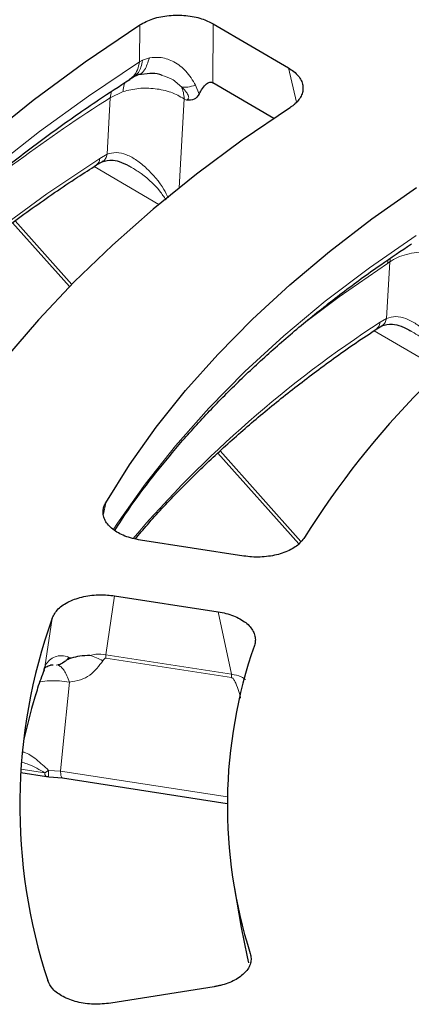
# Model space of a CAD drawing. Units: millimetres. Extents: x 0 to 420, y 0 to 297.
# Drawn here: x 278 to 287, y 192 to 215 of the extents above; entities that cross this region are included whole.
import ezdxf

# ---------------------------------------------------------------- set-up
doc = ezdxf.new("R2010")
doc.units = ezdxf.units.MM

msp = doc.modelspace()

# ---------------------------------------------------------------- linework, layer by layer
at = {"color": 8, "linetype": 'Continuous', "lineweight": 18}
for p, q in [((280.7507, 214.9166), (280.7474, 214.0459)), ((282.4768, 213.5468), (282.4869, 214.9427)), ((280.8157, 214.0804), (280.9773, 214.1377)), ((280.7474, 214.0459), (280.8157, 214.0804)), ((284.2611, 213.9018), (284.4525, 213.0916)), ((282.0697, 213.4903), (282.1517, 213.2802)), ((280.0869, 213.3479), (280.0546, 213.1972)), ((280.359, 213.3417), (280.0546, 213.1972)), ((280.0546, 213.1972), (279.9791, 211.8603)), ((281.7983, 213.1707), (281.678, 211.0633)), ((281.8536, 213.1382), (281.7983, 213.1707)), ((279.8089, 211.7633), (279.9791, 211.8603)), ((281.2, 210.6722), (279.6734, 211.5677)), ((277.8108, 210.2862), (279.1476, 208.7837)), ((286.6513, 209.3167), (286.5754, 207.979)), ((286.6159, 209.3692), (286.595, 209.2797)), ((286.595, 209.2797), (286.6513, 209.3167)), ((286.6731, 209.408), (286.6513, 209.3167)), ((286.4228, 207.8882), (286.5754, 207.979)), ((287.8741, 206.7569), (286.2848, 207.6893)), ((282.6509, 204.8463), (284.5536, 202.7078)), ((279.8926, 203.35), (279.9489, 203.6205)), ((280.1562, 201.4219), (279.9465, 200.0273)), ((278.6837, 200.8948), (278.5105, 199.7378)), ((282.9177, 199.5677), (282.5987, 201.0441)), ((279.1351, 199.9517), (279.079, 199.9753)), ((279.9465, 200.0273), (282.9177, 199.5677)), ((282.9201, 199.4876), (279.9488, 199.9472)), ((278.5105, 199.7378), (278.2995, 199.1083)), ((278.4888, 199.6999), (278.5331, 199.7881)), ((278.4899, 199.6779), (278.5105, 199.7378)), ((278.519, 199.7585), (278.5001, 199.7076)), ((278.5105, 199.7378), (278.519, 199.7585)), ((278.519, 199.7585), (278.5331, 199.7881)), ((278.8189, 199.7864), (278.7757, 199.7853)), ((279.0897, 199.3839), (278.9294, 197.7596)), ((278.9294, 197.7596), (278.882, 197.2784)), ((278.5084, 197.237), (277.9456, 197.3241)), ((278.598, 197.2957), (278.5084, 197.237)), ((278.598, 197.2957), (278.882, 197.2784)), ((278.882, 197.2784), (282.8186, 196.6695))]:
    msp.add_line(p, q, dxfattribs=at)
at = {"color": 7, "linetype": 'Continuous', "lineweight": 25}
for p, q in [((282.4869, 214.9427), (284.2611, 213.9018)), ((280.5039, 213.626), (280.6036, 213.6881)), ((280.6036, 213.6881), (280.7212, 213.7419)), ((280.7212, 213.7419), (280.9929, 213.7782)), ((283.9118, 212.705), (282.4768, 213.5468)), ((279.7289, 211.6091), (279.8606, 211.6844)), ((277.7512, 210.2423), (279.0959, 208.7309)), ((286.3435, 207.7345), (286.4616, 207.8049)), ((282.5963, 204.7966), (284.5029, 202.6538)), ((283.2101, 202.3613), (280.7675, 202.7391)), ((280.1562, 201.4219), (282.5987, 201.0441)), ((278.7057, 199.7835), (278.6477, 199.7821)), ((278.9843, 199.8683), (278.9253, 199.8262)), ((278.4907, 199.6683), (278.5001, 199.69)), ((277.9404, 197.2425), (278.5464, 197.1488)), ((278.5476, 197.1506), (278.6021, 197.1505)), ((278.602, 197.1441), (278.9243, 197.1174)), ((278.9243, 197.1174), (282.8167, 196.5153)), ((282.9848, 194.5068), (283.1449, 193.5815)), ((282.5063, 192.1821), (280.0648, 191.7923))]:
    msp.add_line(p, q, dxfattribs=at)
at = {"color": 7, "linetype": 'Continuous', "lineweight": 25, "flags": 128}
for points in [[(270.9469, 205.0042), (271.5975, 206.0906), (272.3254, 207.1606), (273.1291, 208.2123), (274.0075, 209.2439), (274.9589, 210.2537), (275.9817, 211.24), (277.0742, 212.201), (278.2346, 213.1352), (279.4608, 214.0409), (280.7507, 214.9166)], [(284.3063, 212.9676), (283.1711, 212.1914), (282.0915, 211.3892), (281.0692, 210.5624), (280.106, 209.7123), (279.2033, 208.8402), (278.3628, 207.9478), (277.5858, 207.0363), (276.8736, 206.1074), (276.2274, 205.1626), (275.6482, 204.2033)], [(279.9489, 203.6205), (280.5115, 204.5215), (281.1402, 205.4079), (281.8338, 206.2779), (282.591, 207.1301), (283.4105, 207.9629), (284.2908, 208.7748), (285.2302, 209.5642), (286.227, 210.3298), (287.2795, 211.0702)], [(278.2995, 199.1083), (278.1961, 198.7586), (278.0124, 198.0325)], [(283.1449, 193.5815), (283.2868, 192.8871), (283.3214, 192.7441)]]:
    msp.add_lwpolyline(points, dxfattribs=at)
at = {"color": 8, "linetype": 'Continuous', "lineweight": 18, "flags": 128}
for points in [[(280.7474, 214.0459), (279.5402, 213.2355), (278.3876, 212.3989), (277.2912, 211.5375), (276.2528, 210.6526), (275.2738, 209.7453), (274.3557, 208.8171), (273.4998, 207.8692), (272.7073, 206.9032), (271.9794, 205.9203), (271.3173, 204.9221), (271.0349, 204.458)], [(279.8089, 211.7633), (278.5561, 210.9217), (277.3607, 210.0527), (276.2244, 209.1577), (275.1491, 208.2379), (274.1363, 207.2948), (273.1874, 206.3298), (272.3041, 205.3442), (271.4875, 204.3397), (271.401, 204.227)], [(287.2736, 209.943), (286.1715, 209.1769), (285.129, 208.3835), (284.148, 207.5644), (283.2306, 206.721), (282.3784, 205.8552), (281.5932, 204.9685), (280.8764, 204.0627), (280.2295, 203.1395), (280.1267, 202.9812)], [(286.595, 209.2797), (285.4557, 208.4899), (284.5795, 207.8303)], [(278.5464, 197.1488), (278.5457, 197.1489), (278.5333, 197.1566), (278.5227, 197.1742), (278.5144, 197.2012), (278.5084, 197.237)]]:
    msp.add_lwpolyline(points, dxfattribs=at)
at = {"color": 8, "linetype": 'Continuous', "lineweight": 18}
for centre, radius, start, end in [((300.6185, 180.9029), 38.2857, 122.48761, 130.38497), ((301.2807, 185.0628), 27.2352, 123.06155, 139.42911), ((277.8314, 199.9248), 2.1175, 0.60574, 2.77297), ((280.8027, 199.4652), 2.1175, 0.60574, 2.77297)]:
    msp.add_arc(centre, radius, start, end, dxfattribs=at)
at = {"color": 7, "linetype": 'Continuous', "lineweight": 25}
for centre, radius, start, end in [((302.0804, 191.8985), 20.5665, 123.0448, 147.98345), ((291.1718, 196.4592), 13.2525, 160.44574, 198.16698), ((294.3792, 196.4592), 11.5609, 160.8644, 197.59077)]:
    msp.add_arc(centre, radius, start, end, dxfattribs=at)
for points, knots in [([(280.7507, 214.9166), (280.8497, 214.9697), (281.0477, 215.076), (281.4387, 215.1519), (281.8415, 215.1515), (282.2108, 215.0797), (282.399, 214.9863), (282.4869, 214.9427)], [0, 0, 0, 0, 0.20698924, 0.41408664, 0.61882911, 0.82216388, 1, 1, 1, 1]), ([(284.2611, 213.9018), (284.3052, 213.8734), (284.3948, 213.8156), (284.4946, 213.7145), (284.5661, 213.6049), (284.6034, 213.4911), (284.6069, 213.3746), (284.5767, 213.261), (284.5136, 213.151), (284.4369, 213.0678), (284.3644, 213.0074), (284.3257, 212.9809), (284.3063, 212.9676)], [0, 0, 0, 0, 0.1113231, 0.2258401, 0.3371755, 0.4517983, 0.5620922, 0.6756026, 0.7856797, 0.8989026, 0.9493099, 1, 1, 1, 1]), ([(281.2776, 213.7252), (281.2594, 213.7329), (281.1668, 213.7722), (281.0672, 213.7713), (280.987, 213.7707)], [0, 0, 0, 0, 0.1959851, 1, 1, 1, 1]), ([(271.078, 204.4243), (271.2335, 204.6755), (271.5688, 205.2171), (272.1478, 206.0377), (272.8003, 206.8867), (273.5044, 207.7229), (274.2577, 208.5457), (275.06, 209.3541), (275.9102, 210.1474), (276.8077, 210.9246), (277.751, 211.6849), (278.741, 212.4266), (279.6613, 213.0761), (280.2697, 213.4694), (280.517, 213.6293)], [0, 0, 0, 0, 0.07526735, 0.16226829, 0.24911391, 0.33582951, 0.42243863, 0.50896254, 0.59541998, 0.68182712, 0.7681976, 0.85454273, 0.9408716, 1, 1, 1, 1]), ([(282.1517, 213.2802), (282.2023, 213.3729), (282.2636, 213.4851), (282.3768, 213.5572), (282.4286, 213.5689), (282.4654, 213.5521), (282.4768, 213.5468)], [0, 0, 0, 0, 0.6578119, 0.7964783, 0.936626, 1, 1, 1, 1]), ([(282.1517, 213.2802), (282.1174, 213.2311), (282.0475, 213.1312), (281.919, 213.1359), (281.8536, 213.1382)], [0, 0, 0, 0, 0.4916084, 1, 1, 1, 1]), ([(271.4429, 204.215), (271.6289, 204.4531), (272.042, 204.982), (272.7434, 205.7859), (273.5341, 206.6282), (274.375, 207.4545), (275.2634, 208.2644), (276.1989, 209.0567), (277.1796, 209.831), (278.2077, 210.5848), (279.0593, 211.1771), (279.5828, 211.5103), (279.7338, 211.6065)], [0, 0, 0, 0, 0.0888814, 0.1974114, 0.305888, 0.4143206, 0.5227172, 0.631085, 0.7394298, 0.8477563, 0.9560683, 1, 1, 1, 1]), ([(279.8606, 211.6844), (279.939, 211.7059), (280.063, 211.74), (280.3235, 211.6766), (280.4737, 211.5978), (280.5522, 211.5566)], [0, 0, 0, 0, 0.4511406, 0.7133326, 1, 1, 1, 1]), ([(280.1592, 202.9663), (280.2656, 203.1301), (280.5428, 203.5566), (281.0497, 204.2338), (281.6721, 204.9974), (282.3466, 205.7468), (283.0696, 206.4816), (283.8408, 207.2005), (284.6587, 207.9027), (285.5238, 208.5865), (286.3569, 209.2012), (286.9209, 209.5784), (287.1649, 209.7415)], [0, 0, 0, 0, 0.0665993, 0.1734515, 0.2801743, 0.3867908, 0.4933222, 0.5997868, 0.7062004, 0.812576, 0.9189239, 1, 1, 1, 1]), ([(286.4616, 207.8049), (286.539, 207.828), (286.6618, 207.8647), (286.9258, 207.8028), (287.079, 207.7226), (287.1593, 207.6807)], [0, 0, 0, 0, 0.44919699, 0.71170217, 1, 1, 1, 1]), ([(280.6462, 202.7642), (280.7404, 202.8772), (281.0498, 203.2484), (281.6277, 203.8632), (282.3767, 204.6074), (283.1766, 205.3343), (284.0218, 206.0443), (284.9151, 206.7349), (285.6903, 207.2982), (286.1837, 207.6232), (286.3487, 207.7319)], [0, 0, 0, 0, 0.0631714, 0.2074033, 0.351554, 0.4956402, 0.6396758, 0.7836722, 0.9276385, 1, 1, 1, 1]), ([(280.7675, 202.7391), (280.7043, 202.7507), (280.576, 202.7744), (280.4007, 202.8324), (280.2425, 202.9061), (280.1102, 202.9935), (280.0048, 203.093), (279.9313, 203.1998), (279.8896, 203.3129), (279.882, 203.4219), (279.901, 203.5259), (279.9328, 203.5888), (279.9489, 203.6205)], [0, 0, 0, 0, 0.1023612, 0.2076508, 0.3100248, 0.4154353, 0.5166621, 0.6208638, 0.7214448, 0.8249001, 0.9115707, 1, 1, 1, 1]), ([(284.6422, 202.8021), (284.5865, 202.7312), (284.475, 202.5895), (284.1657, 202.4328), (283.7938, 202.3429), (283.4601, 202.3297), (283.2705, 202.3536), (283.2101, 202.3613)], [0, 0, 0, 0, 0.22511182, 0.45032038, 0.67337683, 0.89592647, 1, 1, 1, 1]), ([(278.6837, 200.8948), (278.7231, 200.9695), (278.8018, 201.1188), (279.0737, 201.2978), (279.4223, 201.4143), (279.8022, 201.4591), (280.0443, 201.4336), (280.1562, 201.4219)], [0, 0, 0, 0, 0.207625, 0.4153571, 0.6207521, 0.8247674, 1, 1, 1, 1]), ([(282.5987, 201.0441), (282.6618, 201.0324), (282.7898, 201.0088), (282.9646, 200.9509), (283.1224, 200.8774), (283.2545, 200.7902), (283.3598, 200.6908), (283.4336, 200.584), (283.4757, 200.4707), (283.4827, 200.376), (283.473, 200.3017), (283.4624, 200.2665), (283.4571, 200.2489)], [0, 0, 0, 0, 0.1109957, 0.2251759, 0.3361838, 0.4504698, 0.5604311, 0.6735996, 0.7833371, 0.8962113, 0.9479517, 1, 1, 1, 1]), ([(279.1351, 199.9517), (279.126, 199.949), (279.1, 199.9413), (279.0575, 199.9205), (279.0161, 199.8926), (278.9941, 199.8757), (278.9843, 199.8683)], [0, 0, 0, 0, 0.1652296, 0.47087085, 0.76613782, 1, 1, 1, 1]), ([(279.5745, 200.0131), (279.4935, 200.0086), (279.3419, 200), (279.2008, 199.967), (279.1351, 199.9517)], [0, 0, 0, 0, 0.5345215, 1, 1, 1, 1]), ([(278.5001, 199.69), (278.5081, 199.7077), (278.5242, 199.7429), (278.6069, 199.7701), (278.648, 199.7837)], [0, 0, 0, 0, 0.5034142, 1, 1, 1, 1]), ([(278.9253, 199.8262), (278.9079, 199.817), (278.8729, 199.7985), (278.8369, 199.7904), (278.8189, 199.7864)], [0, 0, 0, 0, 0.5000004, 1, 1, 1, 1]), ([(278.2935, 199.0604), (278.3109, 199.1233), (278.3677, 199.3288), (278.447, 199.5323), (278.5021, 199.6736)], [0, 0, 0, 0, 0.3059239, 1, 1, 1, 1]), ([(283.3589, 192.9653), (283.3676, 192.9274), (283.3851, 192.8506), (283.3689, 192.7346), (283.321, 192.6209), (283.2408, 192.5147), (283.1301, 192.4174), (282.9943, 192.3333), (282.8347, 192.2629), (282.6934, 192.2201), (282.5818, 192.195), (282.5315, 192.1864), (282.5063, 192.1821)], [0, 0, 0, 0, 0.11273193, 0.22869958, 0.34144357, 0.45751484, 0.56923419, 0.68420839, 0.79575856, 0.91049657, 0.95515267, 1, 1, 1, 1]), ([(280.0648, 191.7923), (279.9316, 191.7788), (279.6652, 191.7519), (279.2656, 191.8111), (278.928, 191.938), (278.6817, 192.1174), (278.613, 192.2592), (278.58, 192.3273)], [0, 0, 0, 0, 0.2049729, 0.4100551, 0.6127531, 0.813933, 1, 1, 1, 1])]:
    msp.add_open_spline(points, degree=3, knots=knots, dxfattribs=at)
at = {"color": 8, "linetype": 'Continuous', "lineweight": 18}
for points, knots in [([(280.7118, 213.7462), (280.7246, 213.7484), (280.7855, 213.7591), (280.8944, 213.8657), (280.9459, 214.0346), (280.9773, 214.1377)], [0, 0, 0, 0, 0.0938146, 0.4470425, 1, 1, 1, 1]), ([(280.9773, 214.1377), (281.0714, 214.1468), (281.267, 214.1657), (281.5747, 214.0499), (281.8725, 213.8242), (282.0005, 213.6074), (282.0697, 213.4903)], [0, 0, 0, 0, 0.2126688, 0.4422494, 0.6989058, 1, 1, 1, 1]), ([(280.5106, 213.6385), (280.542, 213.6591), (280.62, 213.7104), (280.7046, 213.8483), (280.7331, 213.98), (280.7474, 214.0459)], [0, 0, 0, 0, 0.2512333, 0.6256166, 1, 1, 1, 1]), ([(280.6039, 213.6913), (280.6455, 213.7205), (280.7575, 213.7988), (280.7932, 213.9717), (280.8157, 214.0804)], [0, 0, 0, 0, 0.3717766, 1, 1, 1, 1]), ([(281.7337, 213.4529), (281.6622, 213.5203), (281.531, 213.6441), (281.3569, 213.6998), (281.2776, 213.7252)], [0, 0, 0, 0, 0.54424923, 1, 1, 1, 1]), ([(280.4035, 213.555), (280.3965, 213.5403), (280.371, 213.4864), (280.364, 213.4026), (280.359, 213.3417)], [0, 0, 0, 0, 0.2727318, 1, 1, 1, 1]), ([(282.0697, 213.4903), (282.0055, 213.4729), (281.8771, 213.4381), (281.7815, 213.448), (281.7337, 213.4529)], [0, 0, 0, 0, 0.5000007, 1, 1, 1, 1]), ([(281.8536, 213.1382), (281.8648, 213.1444), (281.8852, 213.1557), (281.9044, 213.1822), (281.908, 213.2174), (281.8941, 213.26), (281.8662, 213.3067), (281.8148, 213.3732), (281.7664, 213.4207), (281.7337, 213.4529)], [0, 0, 0, 0, 0.1414181, 0.2577429, 0.3666677, 0.4762987, 0.5868961, 0.7203216, 1, 1, 1, 1]), ([(281.7983, 213.1707), (281.6983, 213.2267), (281.4983, 213.3387), (281.1168, 213.4205), (280.7188, 213.4316), (280.4789, 213.3716), (280.359, 213.3417)], [0, 0, 0, 0, 0.2495653, 0.4994386, 0.7496241, 1, 1, 1, 1]), ([(279.8637, 211.6911), (279.8695, 211.6925), (279.9046, 211.7012), (279.949, 211.7599), (279.9691, 211.8269), (279.9791, 211.8603)], [0, 0, 0, 0, 0.0904886, 0.5452445, 1, 1, 1, 1]), ([(279.9791, 211.8603), (280.0508, 211.8797), (280.1966, 211.919), (280.4424, 211.8552), (280.6847, 211.724), (280.9935, 211.4645), (281.2562, 211.1637), (281.3912, 210.8931), (281.4246, 210.826)], [0, 0, 0, 0, 0.1383377, 0.281624, 0.4303715, 0.5835689, 0.8968229, 1, 1, 1, 1]), ([(279.728, 211.6143), (279.7472, 211.6282), (279.7909, 211.6601), (279.8024, 211.7261), (279.8089, 211.7633)], [0, 0, 0, 0, 0.4368647, 1, 1, 1, 1]), ([(280.4854, 211.5885), (280.5622, 211.5447), (280.829, 211.3924), (281.1412, 211.1139), (281.3238, 210.852), (281.3725, 210.7821)], [0, 0, 0, 0, 0.22855015, 0.79421187, 1, 1, 1, 1]), ([(286.6513, 209.3167), (286.7101, 209.3524), (286.8278, 209.424), (287.0463, 209.4984), (287.2837, 209.5444), (287.5327, 209.5582), (287.7799, 209.5402), (288.0941, 209.4802), (288.2832, 209.3858), (288.408, 209.3235)], [0, 0, 0, 0, 0.1269973, 0.2540684, 0.3812855, 0.5079129, 0.6335885, 0.7582338, 1, 1, 1, 1]), ([(286.3425, 207.74), (286.3612, 207.7537), (286.4049, 207.7856), (286.4163, 207.851), (286.4228, 207.8882)], [0, 0, 0, 0, 0.4292174, 1, 1, 1, 1]), ([(286.4629, 207.8103), (286.4681, 207.8116), (286.5027, 207.8203), (286.5461, 207.8788), (286.5657, 207.9456), (286.5754, 207.979)], [0, 0, 0, 0, 0.08164825, 0.54082435, 1, 1, 1, 1]), ([(286.5754, 207.979), (286.6468, 208.0003), (286.7922, 208.0436), (287.0394, 207.9832), (287.2836, 207.8537), (287.5955, 207.5949), (287.8728, 207.2744), (288.0179, 206.9809), (288.0614, 206.8928)], [0, 0, 0, 0, 0.1340626, 0.272913, 0.4170807, 0.5657153, 0.8696717, 1, 1, 1, 1]), ([(287.1359, 207.6862), (287.1955, 207.6523), (287.4467, 207.5098), (287.7598, 207.2254), (287.9559, 206.9425), (288.0178, 206.8532)], [0, 0, 0, 0, 0.1757391, 0.7398617, 1, 1, 1, 1]), ([(279.079, 199.9753), (279.0213, 199.99), (278.9083, 200.0186), (278.7478, 199.9865), (278.6152, 199.9122), (278.5603, 199.8293), (278.5331, 199.7881)], [0, 0, 0, 0, 0.2614487, 0.5127276, 0.7581134, 1, 1, 1, 1]), ([(278.9843, 199.8683), (279.0013, 199.8838), (279.0351, 199.9149), (279.0644, 199.9552), (279.079, 199.9753)], [0, 0, 0, 0, 0.4999982, 1, 1, 1, 1]), ([(279.9465, 200.0273), (279.8676, 200.0384), (279.7412, 200.0563), (279.6201, 200.0249), (279.5745, 200.0131)], [0, 0, 0, 0, 0.624314, 1, 1, 1, 1]), ([(279.8783, 199.8874), (279.8892, 199.9043), (279.9037, 199.9264), (279.9286, 199.9439), (279.9406, 199.9476), (279.9462, 199.9473), (279.9488, 199.9472)], [0, 0, 0, 0, 0.648335, 0.8529085, 0.9315717, 1, 1, 1, 1]), ([(278.8189, 199.7864), (278.8438, 199.7733), (278.8936, 199.7473), (278.9658, 199.6586), (279.0332, 199.5398), (279.0709, 199.4359), (279.0897, 199.3839)], [0, 0, 0, 0, 0.2500003, 0.4999997, 0.7500003, 1, 1, 1, 1]), ([(279.0897, 199.3839), (279.1788, 199.397), (279.3568, 199.4233), (279.6548, 199.5768), (279.7889, 199.7633), (279.8783, 199.8874)], [0, 0, 0, 0, 0.2506722, 0.5010836, 1, 1, 1, 1]), ([(283.2486, 199.4471), (283.215, 199.4685), (283.1134, 199.5334), (282.9962, 199.5539), (282.9177, 199.5677)], [0, 0, 0, 0, 0.3296532, 1, 1, 1, 1]), ([(282.9201, 199.4876), (282.9227, 199.4869), (282.9284, 199.4855), (282.9406, 199.478), (282.966, 199.4519), (282.9993, 199.3926), (283.0504, 199.2746), (283.0969, 199.14), (283.1233, 199.0381), (283.1327, 199.0018)], [0, 0, 0, 0, 0.0131936, 0.028378, 0.0681867, 0.1958463, 0.3915704, 0.7835785, 1, 1, 1, 1]), ([(278.3979, 199.3868), (278.4721, 199.3975), (278.6979, 199.4301), (278.9323, 199.4024), (279.0897, 199.3839)], [0, 0, 0, 0, 0.3286726, 1, 1, 1, 1]), ([(277.997, 197.7271), (278.0056, 197.7257), (278.107, 197.7084), (278.3159, 197.5561), (278.5031, 197.3832), (278.598, 197.2957)], [0, 0, 0, 0, 0.0438099, 0.5158963, 1, 1, 1, 1]), ([(278.5084, 197.237), (278.3818, 197.3116), (278.2077, 197.4141), (278.0332, 197.4673), (277.9855, 197.4818)], [0, 0, 0, 0, 0.7265697, 1, 1, 1, 1]), ([(278.602, 197.151), (278.6017, 197.1491), (278.6007, 197.1442), (278.5995, 197.1665), (278.5984, 197.2078), (278.5981, 197.2611), (278.598, 197.2957)], [0, 0, 0, 0, 0.14782863, 0.38233885, 0.59884452, 1, 1, 1, 1]), ([(278.882, 197.2784), (278.884, 197.2417), (278.8881, 197.1684), (278.9058, 197.1184), (278.9212, 197.1229), (278.9252, 197.124)], [0, 0, 0, 0, 0.42487169, 0.84974338, 1, 1, 1, 1])]:
    msp.add_open_spline(points, degree=3, knots=knots, dxfattribs=at)
for points in [[(281.7983, 213.1707), (281.7946, 213.2236), (281.7871, 213.3294), (281.7515, 213.4118), (281.7337, 213.4529)], [(279.8783, 199.8874), (279.8284, 199.913), (279.7287, 199.9643), (279.6259, 199.9968), (279.5745, 200.0131)]]:
    msp.add_open_spline(points, degree=3, dxfattribs=at)

doc.saveas('drawing.dxf')
